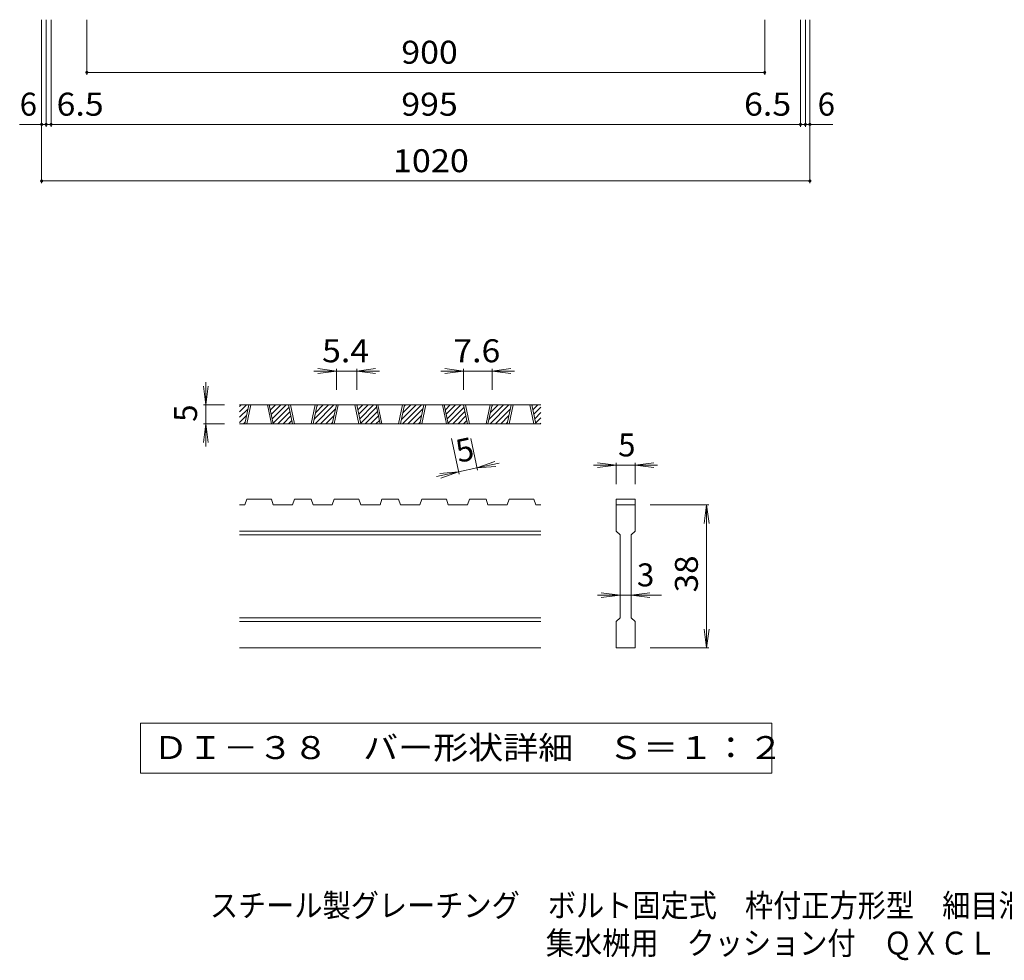
# Model space of a CAD drawing. Units: millimetres. Extents: x -1519 to 1631, y -1385 to 1358.
# Drawn here: x -1117 to 190, y -1385 to -137 of the extents above; entities that cross this region are included whole.
import ezdxf

# ---------------------------------------------------------------- set-up
doc = ezdxf.new("R2010")
doc.units = ezdxf.units.MM
doc.header["$LTSCALE"] = 10
for name, color, linetype in [('C-4', 7, 'Continuous'), ('D-0', 7, 'Continuous'), ('D-4', 7, 'Continuous'), ('F-5ﾚｲﾔ', 7, 'Continuous')]:
    doc.layers.add(name, color=color, linetype=linetype)
doc.styles.add('ＭＳ ゴシック', font='txt', dxfattribs={"height": 1})

msp = doc.modelspace()

# ---------------------------------------------------------------- linework, layer by layer
at = {"layer": 'C-4', "color": 7, "linetype": 'Continuous', "lineweight": 9}
for p, q in [((-1087.7, -353.6), (-1087.7, -136.6)), ((-1081.7, -278.6), (-1081.7, -136.6)), ((-1075.2, -278.6), (-1075.2, -136.6)), ((-1027.7, -209.6), (-1027.7, -136.6)), ((-127.7, -209.6), (-127.7, -136.6)), ((-80.2, -278.6), (-80.2, -136.6)), ((-73.7, -278.6), (-73.7, -136.6)), ((-67.7, -353.6), (-67.7, -136.6)), ((-1027.7, -206.6), (-127.7, -206.6)), ((-1087.7, -275.6), (-1116.9, -275.6)), ((-1081.7, -275.6), (-1087.7, -275.6)), ((-1081.7, -275.6), (-1075.2, -275.6)), ((-1075.2, -275.6), (-73.7, -275.6)), ((-73.7, -275.6), (-67.7, -275.6)), ((-67.7, -275.6), (-37.4, -275.6)), ((-1087.7, -350.6), (-67.7, -350.6))]:
    msp.add_line(p, q, dxfattribs=at)
at = {"layer": 'C-4', "color": 7, "linetype": 'Continuous', "lineweight": 9, "const_width": 2}
for points in [[(-1026.7, -206.6, 0.414214), (-1027.7, -205.6, 0.414214), (-1028.7, -206.6, 0.414214), (-1027.7, -207.6, 0.414214)], [(-126.7, -206.6, 0.414214), (-127.7, -205.6, 0.414214), (-128.7, -206.6, 0.414214), (-127.7, -207.6, 0.414214)], [(-1086.7, -275.6, 0.414214), (-1087.7, -274.6, 0.414214), (-1088.7, -275.6, 0.414214), (-1087.7, -276.6, 0.414214)], [(-1080.7, -275.6, 0.414214), (-1081.7, -274.6, 0.414214), (-1082.7, -275.6, 0.414214), (-1081.7, -276.6, 0.414214)], [(-1074.2, -275.6, 0.414214), (-1075.2, -274.6, 0.414214), (-1076.2, -275.6, 0.414214), (-1075.2, -276.6, 0.414214)], [(-79.2, -275.6, 0.414214), (-80.2, -274.6, 0.414214), (-81.2, -275.6, 0.414214), (-80.2, -276.6, 0.414214)], [(-79.2, -275.6, 0.414214), (-80.2, -274.6, 0.414214), (-81.2, -275.6, 0.414214), (-80.2, -276.6, 0.414214)], [(-72.7, -275.6, 0.414214), (-73.7, -274.6, 0.414214), (-74.7, -275.6, 0.414214), (-73.7, -276.6, 0.414214)], [(-66.7, -275.6, 0.414214), (-67.7, -274.6, 0.414214), (-68.7, -275.6, 0.414214), (-67.7, -276.6, 0.414214)], [(-1086.7, -350.6, 0.414214), (-1087.7, -349.6, 0.414214), (-1088.7, -350.6, 0.414214), (-1087.7, -351.6, 0.414214)], [(-66.7, -350.6, 0.414214), (-67.7, -349.6, 0.414214), (-68.7, -350.6, 0.414214), (-67.7, -351.6, 0.414214)]]:
    msp.add_lwpolyline(points, format="xyb", close=True, dxfattribs=at)
at = {"layer": 'D-0', "color": 3, "linetype": 'Continuous', "lineweight": 9}
for p, q in [((-824.8, -657), (-815.7, -647.9)), ((-824.8, -649.9), (-822.8, -647.9)), ((-424.8, -647.9), (-824.8, -647.9)), ((-824.8, -664.1), (-813.6, -652.9)), ((-817.9, -672.9), (-812.6, -647.9)), ((-815.4, -672.9), (-810.1, -647.9)), ((-787.9, -647.9), (-782.6, -672.9)), ((-785.4, -647.9), (-780.1, -672.9)), ((-785.2, -648.7), (-784.4, -647.9)), ((-784, -654.6), (-777.4, -647.9)), ((-782.7, -660.4), (-770.3, -647.9)), ((-781.5, -666.2), (-763.2, -647.9)), ((-780.3, -672), (-759.2, -651)), ((-754.5, -672.9), (-759.8, -647.9)), ((-752, -672.9), (-757.3, -647.9)), ((-724.5, -647.9), (-729.8, -672.9)), ((-722, -647.9), (-727.3, -672.9)), ((-726.2, -667.4), (-706.7, -647.9)), ((-724.6, -672.9), (-699.6, -647.9)), ((-724.2, -658.4), (-713.7, -647.9)), ((-722.3, -649.5), (-720.8, -647.9)), ((-717.5, -672.9), (-697.5, -652.9)), ((-701.8, -672.9), (-696.4, -647.9)), ((-699.3, -672.9), (-693.9, -647.9)), ((-671.8, -647.9), (-666.4, -672.9)), ((-669.3, -647.9), (-663.9, -672.9)), ((-669.1, -648.7), (-668.3, -647.9)), ((-667.9, -654.6), (-661.2, -647.9)), ((-666.6, -660.4), (-654.2, -647.9)), ((-665.4, -666.2), (-647.1, -647.9)), ((-664.1, -672), (-643.1, -651)), ((-638.4, -672.9), (-643.7, -647.9)), ((-635.9, -672.9), (-641.2, -647.9)), ((-608.4, -647.9), (-613.7, -672.9)), ((-605.9, -647.9), (-611.2, -672.9)), ((-610, -667.4), (-590.5, -647.9)), ((-608.5, -672.9), (-583.5, -647.9)), ((-608.1, -658.4), (-597.6, -647.9)), ((-606.2, -649.5), (-604.7, -647.9)), ((-601.4, -672.9), (-581.4, -652.9)), ((-585.6, -672.9), (-580.3, -647.9)), ((-583.1, -672.9), (-577.8, -647.9)), ((-555.6, -647.9), (-550.3, -672.9)), ((-553.1, -647.9), (-547.8, -672.9)), ((-553, -648.7), (-552.2, -647.9)), ((-551.7, -654.6), (-545.1, -647.9)), ((-550.5, -660.4), (-538, -647.9)), ((-549.2, -666.2), (-531, -647.9)), ((-548, -672), (-526.9, -651)), ((-522.2, -672.9), (-527.6, -647.9)), ((-519.7, -672.9), (-525.1, -647.9)), ((-492.2, -647.9), (-497.6, -672.9)), ((-489.7, -647.9), (-495.1, -672.9)), ((-493.9, -667.4), (-474.4, -647.9)), ((-492.3, -672.9), (-467.3, -647.9)), ((-492, -658.4), (-481.5, -647.9)), ((-490.1, -649.5), (-488.5, -647.9)), ((-485.3, -672.9), (-465.2, -652.9)), ((-469.5, -672.9), (-464.2, -647.9)), ((-467, -672.9), (-461.7, -647.9)), ((-439.5, -647.9), (-434.2, -672.9)), ((-437, -647.9), (-431.7, -672.9)), ((-436.8, -648.7), (-436, -647.9)), ((-435.6, -654.6), (-429, -647.9)), ((-434.3, -660.4), (-424.8, -650.8)), ((-824.8, -671.1), (-815.5, -661.9)), ((-774.1, -672.9), (-757.9, -656.8)), ((-767, -672.9), (-756.7, -662.6)), ((-710.4, -672.9), (-699.4, -661.9)), ((-658, -672.9), (-641.8, -656.8)), ((-650.9, -672.9), (-640.6, -662.6)), ((-594.3, -672.9), (-583.3, -661.9)), ((-541.8, -672.9), (-525.7, -656.8)), ((-534.8, -672.9), (-524.4, -662.6)), ((-478.2, -672.9), (-467.2, -661.9)), ((-433.1, -666.2), (-424.8, -657.9)), ((-431.9, -672), (-424.8, -665)), ((-424.8, -672.9), (-824.8, -672.9)), ((-819.5, -672.9), (-817.5, -670.9)), ((-759.9, -672.9), (-755.5, -668.4)), ((-703.4, -672.9), (-701.3, -670.9)), ((-643.8, -672.9), (-639.3, -668.4)), ((-587.2, -672.9), (-585.2, -670.9)), ((-527.7, -672.9), (-523.2, -668.4)), ((-471.1, -672.9), (-469.1, -670.9)), ((-425.7, -672.9), (-424.8, -672)), ((-817.9, -780.4), (-824.8, -780.4)), ((-817.9, -780.4), (-815.4, -772.9)), ((-782.6, -772.9), (-815.4, -772.9)), ((-782.6, -772.9), (-780.1, -780.4)), ((-754.5, -780.4), (-780.1, -780.4)), ((-754.5, -780.4), (-752, -772.9)), ((-729.8, -772.9), (-752, -772.9)), ((-729.8, -772.9), (-727.3, -780.4)), ((-701.8, -780.4), (-727.3, -780.4)), ((-701.8, -780.4), (-699.3, -772.9)), ((-666.4, -772.9), (-699.3, -772.9)), ((-663.9, -780.4), (-666.4, -772.9)), ((-638.4, -780.4), (-663.9, -780.4)), ((-638.4, -780.4), (-635.9, -772.9)), ((-613.7, -772.9), (-635.9, -772.9)), ((-613.7, -772.9), (-611.2, -780.4)), ((-585.6, -780.4), (-611.2, -780.4)), ((-585.6, -780.4), (-583.1, -772.9)), ((-583.1, -772.9), (-550.3, -772.9)), ((-547.8, -780.4), (-550.3, -772.9)), ((-522.2, -780.4), (-547.8, -780.4)), ((-522.2, -780.4), (-519.7, -772.9)), ((-497.6, -772.9), (-519.7, -772.9)), ((-497.6, -772.9), (-495.1, -780.4)), ((-469.5, -780.4), (-495.1, -780.4)), ((-469.5, -780.4), (-467, -772.9)), ((-467, -772.9), (-434.2, -772.9)), ((-431.7, -780.4), (-434.2, -772.9)), ((-424.8, -780.4), (-431.7, -780.4)), ((-324.8, -772.9), (-299.8, -772.9)), ((-324.8, -772.9), (-324.8, -780.4)), ((-324.8, -780.4), (-299.8, -780.4)), ((-324.8, -815.4), (-324.8, -780.4)), ((-299.8, -772.9), (-299.8, -780.4)), ((-299.8, -780.4), (-299.8, -815.4)), ((-424.8, -815.4), (-824.8, -815.4)), ((-424.8, -820.4), (-824.8, -820.4)), ((-324.8, -815.4), (-319.8, -820.4)), ((-319.8, -930.4), (-319.8, -820.4)), ((-304.8, -820.4), (-299.8, -815.4)), ((-304.8, -820.4), (-304.8, -930.4)), ((-424.8, -930.4), (-824.8, -930.4)), ((-424.8, -935.4), (-824.8, -935.4)), ((-324.8, -935.4), (-319.8, -930.4)), ((-324.8, -970.4), (-324.8, -935.4)), ((-304.8, -930.4), (-299.8, -935.4)), ((-299.8, -935.4), (-299.8, -970.4)), ((-424.8, -970.4), (-824.8, -970.4)), ((-299.8, -970.4), (-324.8, -970.4))]:
    msp.add_line(p, q, dxfattribs=at)
at = {"layer": 'D-0', "color": 7, "linetype": 'Continuous', "lineweight": 9}
for p, q in [((-956.4, -1070.4), (-956.4, -1136.9)), ((-118.1, -1070.4), (-956.4, -1070.4)), ((-118.1, -1136.9), (-118.1, -1070.4)), ((-956.4, -1136.9), (-118.1, -1136.9))]:
    msp.add_line(p, q, dxfattribs=at)
at = {"layer": 'D-4', "color": 7, "linetype": 'Continuous', "lineweight": 9}
for p, q in [((-696.4, -602.9), (-721.2, -599.7)), ((-696.4, -599.9), (-696.4, -627.9)), ((-669.3, -602.9), (-644.5, -599.7)), ((-669.3, -599.9), (-669.3, -627.9)), ((-527.6, -602.9), (-552.4, -599.7)), ((-527.6, -599.9), (-527.6, -627.9)), ((-489.7, -602.9), (-464.9, -599.7)), ((-489.7, -599.9), (-489.7, -627.9)), ((-696.4, -602.9), (-726.4, -602.9)), ((-696.4, -602.9), (-721.2, -606.2)), ((-669.3, -602.9), (-696.4, -602.9)), ((-669.3, -602.9), (-644.5, -606.2)), ((-669.3, -602.9), (-639.3, -602.9)), ((-527.6, -602.9), (-557.6, -602.9)), ((-527.6, -602.9), (-552.4, -606.2)), ((-489.7, -602.9), (-527.6, -602.9)), ((-489.7, -602.9), (-464.9, -606.2)), ((-489.7, -602.9), (-459.7, -602.9)), ((-869.8, -647.9), (-873, -623.1)), ((-869.8, -647.9), (-869.8, -617.9)), ((-869.8, -647.9), (-866.5, -623.1)), ((-872.8, -647.9), (-844.8, -647.9)), ((-869.8, -647.9), (-869.8, -672.9)), ((-869.8, -672.9), (-873, -697.7)), ((-872.8, -672.9), (-844.8, -672.9)), ((-869.8, -672.9), (-866.5, -697.7)), ((-869.8, -672.9), (-869.8, -702.9)), ((-533.5, -739.8), (-543.6, -692.5)), ((-509, -734.5), (-518, -692.5)), ((-509.7, -731.6), (-534.1, -736.8)), ((-509.7, -731.6), (-486.1, -723.2)), ((-509.7, -731.6), (-480.3, -725.3)), ((-509.7, -731.6), (-484.8, -729.6)), ((-324.8, -727.9), (-354.8, -727.9)), ((-324.8, -727.9), (-349.6, -724.7)), ((-324.8, -727.9), (-349.6, -731.2)), ((-324.8, -724.9), (-324.8, -752.9)), ((-299.8, -727.9), (-324.8, -727.9)), ((-299.8, -727.9), (-275, -724.7)), ((-299.8, -724.9), (-299.8, -752.9)), ((-299.8, -727.9), (-275, -731.2)), ((-299.8, -727.9), (-269.8, -727.9)), ((-534.1, -736.8), (-563.5, -743.1)), ((-534.1, -736.8), (-559, -738.8)), ((-534.1, -736.8), (-557.7, -745.2)), ((-201.8, -780.4), (-279.8, -780.4)), ((-204.8, -780.4), (-208.1, -805.2)), ((-204.8, -780.4), (-201.5, -805.2)), ((-204.8, -970.4), (-204.8, -780.4)), ((-319.8, -900.4), (-349.8, -900.4)), ((-319.8, -900.4), (-344.6, -897.2)), ((-319.8, -900.4), (-344.6, -903.7)), ((-304.8, -900.4), (-319.8, -900.4)), ((-304.8, -900.4), (-280, -897.2)), ((-304.8, -900.4), (-280, -903.7)), ((-304.8, -900.4), (-264.8, -900.4)), ((-204.8, -970.4), (-208.1, -945.6)), ((-204.8, -970.4), (-201.5, -945.6)), ((-201.8, -970.4), (-279.8, -970.4))]:
    msp.add_line(p, q, dxfattribs=at)

# ---------------------------------------------------------------- texts
at = {"layer": 'C-4', "color": 2, "linetype": 'Continuous', "lineweight": 211, "style": 'ＭＳ ゴシック'}
for s, width, p in [('900', 1.083333, (-610.2, -195)), ('6.5', 1.083333, (-1067.9, -264)), ('995', 1.083333, (-610.2, -264)), ('6.5', 1.083333, (-155.1, -264)), ('1020', 1.09375, (-621.4, -339))]:
    msp.add_text(s, height=30.48, dxfattribs=dict(at, width=width)).set_placement(p)
for p in [(-1116.9, -264), (-57.4, -264)]:
    msp.add_text('6', height=30.5, dxfattribs=at).set_placement(p)
at = {"layer": 'D-0', "color": 2, "linetype": 'Continuous', "lineweight": 211, "style": 'ＭＳ ゴシック', "width": 1.118056}
msp.add_text('ＤＩ－３８\u3000バー形状詳細\u3000Ｓ＝１：２', height=30.48, dxfattribs=at).set_placement((-939.8, -1118))
at = {"layer": 'D-4', "color": 2, "linetype": 'Continuous', "lineweight": 211, "style": 'ＭＳ ゴシック', "width": 1.083333}
for s, p in [('5.4', (-715.4, -591.3)), ('7.6', (-541.2, -591.3))]:
    msp.add_text(s, height=30.48, dxfattribs=at).set_placement(p)
at = {"layer": 'D-4', "color": 2, "linetype": 'Continuous', "lineweight": 211, "style": 'ＭＳ ゴシック'}
for rotation, p in [(90, (-881.4, -670.4)), (12.079, (-534.1, -724.9))]:
    msp.add_text('5', height=30.5, rotation=rotation, dxfattribs=at).set_placement(p)
for s, p in [('5', (-322.3, -716.3)), ('3', (-297.3, -888.8))]:
    msp.add_text(s, height=30.5, dxfattribs=at).set_placement(p)
at = {"layer": 'D-4', "color": 2, "linetype": 'Continuous', "lineweight": 211, "style": 'ＭＳ ゴシック', "width": 1.0625}
msp.add_text('38', height=30.48, rotation=90, dxfattribs=at).set_placement((-216.4, -896.7))
at = {"layer": 'F-5ﾚｲﾔ', "color": 2, "linetype": 'Continuous', "lineweight": 0, "style": 'ＭＳ ゴシック', "width": 0.899286}
msp.add_text('スチール製グレーチング\u3000ボルト固定式\u3000枠付正方形型\u3000細目滑り止め模様付', height=30.48, dxfattribs=at).set_placement((-864.3, -1327.5))
at = {"layer": 'F-5ﾚｲﾔ', "color": 2, "linetype": 'Continuous', "lineweight": 211, "style": 'ＭＳ ゴシック', "width": 0.898913}
msp.add_text('集水桝用\u3000クッション付\u3000ＱＸＣＬ\u3000９９３８－ｂ', height=30.48, dxfattribs=at).set_placement((-418.2, -1377.5))

doc.saveas('drawing.dxf')
